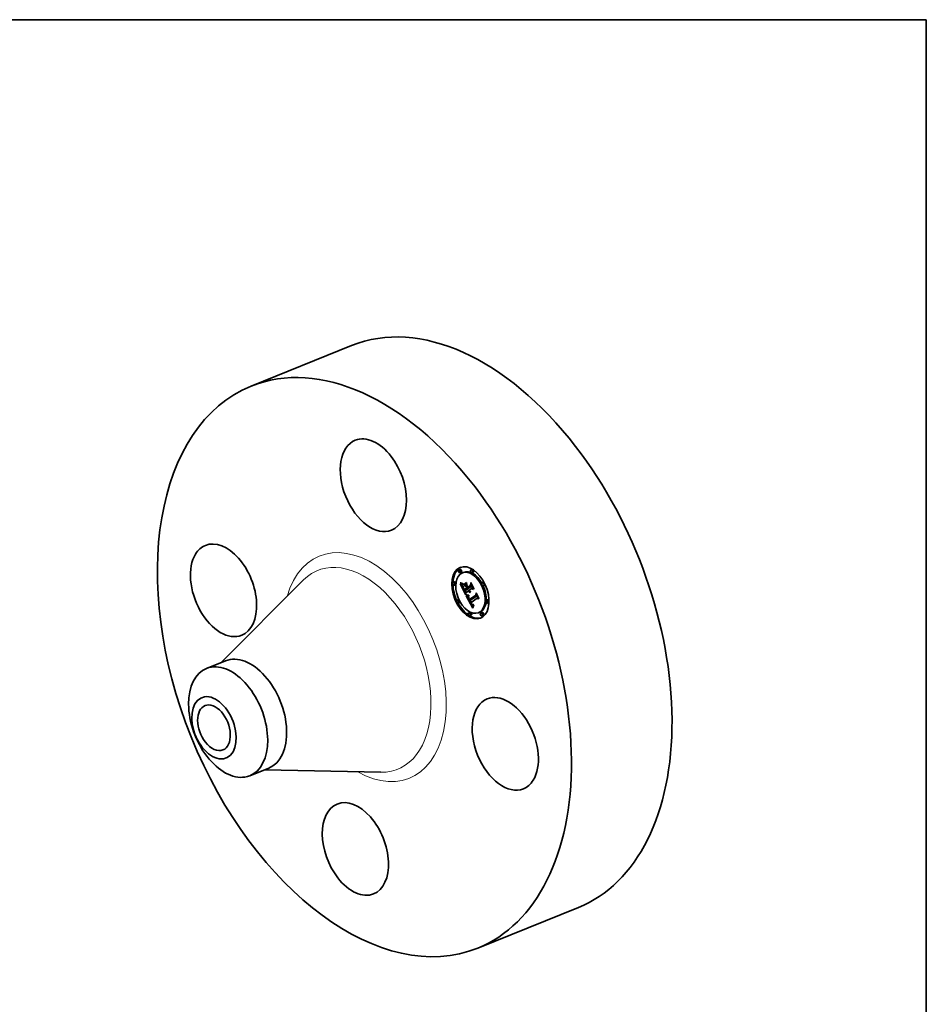
# Model space of a CAD drawing. Extents: x 0 to 10.8, y 0 to 8.2.
# Drawn here: x 6.6 to 10.8, y 3.8 to 8.2 of the extents above; entities that cross this region are included whole.
import ezdxf

# ---------------------------------------------------------------- set-up
doc = ezdxf.new("R2010")
doc.units = 0
doc.header["$MEASUREMENT"] = 0
doc.layers.get('0').update_dxf_attribs({"lineweight": 13})
doc.layers.add('1', color=7, linetype='Continuous', lineweight=13)

msp = doc.modelspace()

# ---------------------------------------------------------------- linework, layer by layer
at = {"color": 7, "lineweight": 35, "ltscale": 0.012302}
for p, q in [((7.685674, 6.587028), (8.142006, 6.77112)), ((8.714553, 4.036751), (9.170884, 4.220844))]:
    msp.add_line(p, q, dxfattribs=at)
at = {"color": 7, "lineweight": 35, "ltscale": 0.000148}
for p, q in [((8.633769, 5.756303), (8.628293, 5.754094)), ((8.639382, 5.742392), (8.633906, 5.740183)), ((8.650028, 5.741826), (8.644552, 5.739617)), ((8.688522, 5.755762), (8.683046, 5.753553)), ((8.694135, 5.741852), (8.688659, 5.739643)), ((8.608268, 5.699473), (8.602792, 5.697263)), ((8.61388, 5.685562), (8.608404, 5.683353)), ((8.651699, 5.686974), (8.657175, 5.689183)), ((8.65251, 5.682797), (8.657986, 5.685006)), ((8.669451, 5.674465), (8.674927, 5.676674)), ((8.740454, 5.698167), (8.734978, 5.695958)), ((8.746066, 5.684257), (8.74059, 5.682048)), ((8.653906, 5.657972), (8.659382, 5.660181)), ((8.654082, 5.663685), (8.659558, 5.665894)), ((8.666889, 5.667078), (8.672365, 5.669288)), ((8.66922, 5.668713), (8.674696, 5.670922)), ((8.626956, 5.618562), (8.62148, 5.616353)), ((8.632569, 5.604652), (8.627093, 5.602442)), ((8.676632, 5.613917), (8.682108, 5.616126)), ((8.677207, 5.618804), (8.682683, 5.621013)), ((8.759142, 5.617256), (8.753666, 5.615047)), ((8.764755, 5.603346), (8.759279, 5.601137)), ((8.678887, 5.560967), (8.673411, 5.558758)), ((8.6845, 5.547057), (8.679024, 5.544848)), ((8.722995, 5.560992), (8.717519, 5.558783)), ((8.733641, 5.560426), (8.728165, 5.558217)), ((8.739253, 5.546516), (8.733777, 5.544307))]:
    msp.add_line(p, q, dxfattribs=at)
at = {"color": 7, "lineweight": 35, "ltscale": 0.013209}
for p, q in [((7.550221, 5.332766), (7.922908, 5.707298)), ((7.746635, 4.845892), (8.27488, 4.834815))]:
    msp.add_line(p, q, dxfattribs=at)
at = {"color": 7, "lineweight": 35, "ltscale": 3e-05}
for p, q in [((8.634247, 5.693648), (8.634279, 5.694841)), ((8.642817, 5.692155), (8.644004, 5.692025)), ((8.645075, 5.690614), (8.643894, 5.690628)), ((8.646768, 5.688), (8.646362, 5.686859)), ((8.650238, 5.670903), (8.650765, 5.669833)), ((8.66721, 5.639045), (8.668408, 5.638938)), ((8.668479, 5.63741), (8.667295, 5.637511)), ((8.677961, 5.656222), (8.679066, 5.656668)), ((8.67961, 5.650786), (8.680736, 5.65124)), ((8.685568, 5.600415), (8.685014, 5.601467)), ((8.685398, 5.596879), (8.686013, 5.595868)), ((8.689094, 5.596851), (8.689995, 5.596042))]:
    msp.add_line(p, q, dxfattribs=at)
at = {"color": 7, "lineweight": 35, "ltscale": 3.9e-05}
for p, q in [((8.634247, 5.693648), (8.635705, 5.694237)), ((8.651917, 5.685437), (8.651699, 5.686974)), ((8.663683, 5.695379), (8.663902, 5.693843)), ((8.653943, 5.661963), (8.653207, 5.663332)), ((8.672592, 5.656159), (8.671772, 5.657503)), ((8.69661, 5.591725), (8.696344, 5.590169))]:
    msp.add_line(p, q, dxfattribs=at)
at = {"color": 7, "lineweight": 35, "ltscale": 4.2e-05}
for p, q in [((8.635774, 5.692904), (8.634247, 5.693648)), ((8.647514, 5.67498), (8.646986, 5.676565)), ((8.683577, 5.604358), (8.68195, 5.603932))]:
    msp.add_line(p, q, dxfattribs=at)
at = {"color": 7, "lineweight": 35, "ltscale": 4.3e-05}
for p, q in [((8.634279, 5.694841), (8.63587, 5.694167)), ((8.69721, 5.66774), (8.697071, 5.666018))]:
    msp.add_line(p, q, dxfattribs=at)
at = {"color": 7, "lineweight": 35, "ltscale": 2e-05}
for p, q in [((8.634442, 5.690015), (8.635182, 5.689751)), ((8.645005, 5.679121), (8.645071, 5.678328)), ((8.645071, 5.678328), (8.645197, 5.677521)), ((8.647514, 5.67498), (8.648268, 5.675284)), ((8.647913, 5.676194), (8.648202, 5.675445)), ((8.673043, 5.632421), (8.672678, 5.63171)), ((8.674102, 5.659138), (8.67443, 5.6584)), ((8.67443, 5.6584), (8.674779, 5.657662)), ((8.676155, 5.660577), (8.676542, 5.65986)), ((8.676542, 5.65986), (8.676952, 5.659184)), ((8.678523, 5.65564), (8.677961, 5.656222)), ((8.671692, 5.625392), (8.671838, 5.624616)), ((8.676811, 5.619482), (8.677207, 5.618804)), ((8.687694, 5.598609), (8.688168, 5.597951)), ((8.688412, 5.592714), (8.688997, 5.592149)), ((8.695895, 5.591334), (8.69661, 5.591725))]:
    msp.add_line(p, q, dxfattribs=at)
at = {"color": 7, "lineweight": 35, "ltscale": 0.001395}
msp.add_line((8.659781, 5.640318), (8.634442, 5.690015), dxfattribs=at)
at = {"color": 7, "lineweight": 35, "ltscale": 1.9e-05}
for p, q in [((8.635182, 5.689751), (8.635884, 5.689507)), ((8.64526, 5.687986), (8.646018, 5.687994)), ((8.646018, 5.687994), (8.646768, 5.688)), ((8.646986, 5.676565), (8.647689, 5.676848)), ((8.672365, 5.631002), (8.672103, 5.630298)), ((8.672678, 5.63171), (8.672365, 5.631002)), ((8.676952, 5.659184), (8.677386, 5.658549)), ((8.677386, 5.658549), (8.677842, 5.657954)), ((8.679102, 5.655119), (8.678523, 5.65564)), ((8.679698, 5.654659), (8.679102, 5.655119)), ((8.671596, 5.626131), (8.671692, 5.625392)), ((8.674224, 5.622664), (8.673913, 5.623377)), ((8.676089, 5.620817), (8.676438, 5.620153)), ((8.676438, 5.620153), (8.676811, 5.619482)), ((8.688168, 5.597951), (8.688634, 5.597364)), ((8.688764, 5.595777), (8.688246, 5.596351)), ((8.688997, 5.592149), (8.689575, 5.591673)), ((8.695195, 5.591021), (8.695895, 5.591334)), ((8.69628, 5.594808), (8.695588, 5.594491)), ((8.695895, 5.591334), (8.696591, 5.591615))]:
    msp.add_line(p, q, dxfattribs=at)
at = {"color": 7, "lineweight": 35, "ltscale": 4.5e-05}
for p, q in [((8.635774, 5.692904), (8.637429, 5.693571)), ((8.648177, 5.673289), (8.647514, 5.67498)), ((8.674262, 5.637475), (8.672466, 5.637369))]:
    msp.add_line(p, q, dxfattribs=at)
at = {"color": 7, "lineweight": 35, "ltscale": 4e-05}
for p, q in [((8.637251, 5.692263), (8.635774, 5.692904)), ((8.648557, 5.668567), (8.649271, 5.667136)), ((8.675406, 5.660052), (8.674102, 5.659138)), ((8.692061, 5.580249), (8.69155, 5.57875))]:
    msp.add_line(p, q, dxfattribs=at)
at = {"color": 7, "lineweight": 35, "ltscale": 4.1e-05}
for p, q in [((8.63587, 5.694167), (8.637394, 5.693583)), ((8.718936, 5.625129), (8.718749, 5.623502))]:
    msp.add_line(p, q, dxfattribs=at)
at = {"color": 7, "lineweight": 35, "ltscale": 1.8e-05}
for p, q in [((8.635884, 5.689507), (8.63655, 5.689283)), ((8.644541, 5.687987), (8.64526, 5.687986)), ((8.64659, 5.678045), (8.647244, 5.678309)), ((8.672103, 5.630298), (8.671892, 5.629597)), ((8.677842, 5.657954), (8.678321, 5.6574)), ((8.678321, 5.6574), (8.678822, 5.656887)), ((8.678822, 5.656887), (8.679348, 5.656415)), ((8.680311, 5.654261), (8.679698, 5.654659)), ((8.680311, 5.654261), (8.680996, 5.654537)), ((8.680941, 5.653924), (8.680311, 5.654261)), ((8.680817, 5.651433), (8.680544, 5.650786)), ((8.671553, 5.626833), (8.671596, 5.626131)), ((8.671731, 5.6289), (8.671621, 5.628207)), ((8.671892, 5.629597), (8.671731, 5.6289)), ((8.672668, 5.628386), (8.67334, 5.628657)), ((8.689276, 5.595283), (8.688764, 5.595777)), ((8.69451, 5.590784), (8.695195, 5.591021)), ((8.695588, 5.594491), (8.694916, 5.594237))]:
    msp.add_line(p, q, dxfattribs=at)
at = {"color": 7, "lineweight": 35, "ltscale": 1.7e-05}
for p, q in [((8.63655, 5.689283), (8.637179, 5.68908)), ((8.643861, 5.687996), (8.644541, 5.687987)), ((8.673301, 5.634789), (8.673973, 5.634867)), ((8.679348, 5.656415), (8.679895, 5.655983)), ((8.679895, 5.655983), (8.680466, 5.655593)), ((8.680466, 5.655593), (8.68106, 5.655242)), ((8.671562, 5.627518), (8.671553, 5.626833)), ((8.671621, 5.628207), (8.671562, 5.627518)), ((8.688634, 5.597364), (8.689094, 5.596851)), ((8.689575, 5.591673), (8.690148, 5.591287)), ((8.693841, 5.590625), (8.69451, 5.590784)), ((8.694916, 5.594237), (8.694265, 5.594049)), ((8.695049, 5.595762), (8.695646, 5.596053)), ((8.695049, 5.595762), (8.695667, 5.596011))]:
    msp.add_line(p, q, dxfattribs=at)
at = {"color": 7, "lineweight": 35, "ltscale": 1.5e-05}
for p, q in [((8.637179, 5.68908), (8.637771, 5.688897)), ((8.642616, 5.688038), (8.643219, 5.688012)), ((8.646201, 5.680688), (8.64675, 5.68091)), ((8.662027, 5.635914), (8.662606, 5.635832)), ((8.670173, 5.634659), (8.670768, 5.634651)), ((8.670768, 5.634651), (8.671379, 5.63466)), ((8.693023, 5.593865), (8.692434, 5.593869)), ((8.693634, 5.593925), (8.693023, 5.593865)), ((8.693906, 5.595353), (8.694469, 5.595528))]:
    msp.add_line(p, q, dxfattribs=at)
at = {"color": 7, "lineweight": 35, "ltscale": 5e-05}
for p, q in [((8.637251, 5.692263), (8.639113, 5.693014)), ((8.653031, 5.659763), (8.653906, 5.657972))]:
    msp.add_line(p, q, dxfattribs=at)
at = {"color": 7, "lineweight": 35, "ltscale": 3.8e-05}
for p, q in [((8.638679, 5.691727), (8.637251, 5.692263)), ((8.637394, 5.693583), (8.638851, 5.69309)), ((8.646986, 5.676565), (8.64659, 5.678045)), ((8.647908, 5.669928), (8.648557, 5.668567)), ((8.692579, 5.58169), (8.692061, 5.580249))]:
    msp.add_line(p, q, dxfattribs=at)
at = {"color": 7, "lineweight": 35, "ltscale": 1.4e-05}
for p, q in [((8.637771, 5.688897), (8.638327, 5.688735)), ((8.642052, 5.688071), (8.642616, 5.688038)), ((8.668481, 5.634788), (8.66903, 5.634728)), ((8.66903, 5.634728), (8.669594, 5.634685)), ((8.669594, 5.634685), (8.670173, 5.634659)), ((8.691316, 5.594073), (8.690789, 5.59427)), ((8.691865, 5.593939), (8.691316, 5.594073)), ((8.692434, 5.593869), (8.691865, 5.593939)), ((8.69336, 5.595236), (8.693906, 5.595353))]:
    msp.add_line(p, q, dxfattribs=at)
at = {"color": 7, "lineweight": 35, "ltscale": 1.3e-05}
for p, q in [((8.638327, 5.688735), (8.638846, 5.688592)), ((8.641526, 5.688113), (8.642052, 5.688071)), ((8.667947, 5.634865), (8.668481, 5.634788)), ((8.682025, 5.62017), (8.681775, 5.620647)), ((8.692831, 5.595176), (8.69336, 5.595236))]:
    msp.add_line(p, q, dxfattribs=at)
at = {"color": 7, "lineweight": 35, "ltscale": 5.6e-05}
msp.add_line((8.638679, 5.691727), (8.640758, 5.692566), dxfattribs=at)
at = {"color": 7, "lineweight": 35, "ltscale": 3.6e-05}
for p, q in [((8.640057, 5.691296), (8.638679, 5.691727)), ((8.638851, 5.69309), (8.64024, 5.692688)), ((8.651251, 5.666983), (8.650581, 5.668271)), ((8.673424, 5.654965), (8.672592, 5.656159)), ((8.693629, 5.5844), (8.693101, 5.583074))]:
    msp.add_line(p, q, dxfattribs=at)
at = {"color": 7, "lineweight": 35, "ltscale": 2.4e-05}
for p, q in [((8.638846, 5.688592), (8.639773, 5.688369)), ((8.640591, 5.688222), (8.641526, 5.688113)), ((8.645263, 5.68268), (8.64512, 5.681731)), ((8.651331, 5.668711), (8.651777, 5.667851)), ((8.663096, 5.639856), (8.664023, 5.639596)), ((8.673083, 5.630408), (8.673201, 5.629473)), ((8.675248, 5.656798), (8.675747, 5.655988)), ((8.676377, 5.658336), (8.675883, 5.659163)), ((8.676377, 5.658336), (8.677282, 5.658701)), ((8.678688, 5.650935), (8.677779, 5.651233)), ((8.672804, 5.626664), (8.673702, 5.627026)), ((8.673032, 5.625747), (8.672804, 5.626664)), ((8.673201, 5.629473), (8.673361, 5.628533)), ((8.673361, 5.628533), (8.67356, 5.627588)), ((8.6734, 5.624658), (8.6743, 5.625021)), ((8.674324, 5.618149), (8.674768, 5.61729)), ((8.674768, 5.61729), (8.675221, 5.616438)), ((8.675373, 5.620239), (8.674954, 5.621096)), ((8.675221, 5.616438), (8.675682, 5.615591)), ((8.675682, 5.615591), (8.676153, 5.614751)), ((8.676153, 5.614751), (8.676632, 5.613917)), ((8.687193, 5.597737), (8.686657, 5.59855)), ((8.686728, 5.600145), (8.687214, 5.599341)), ((8.687193, 5.597737), (8.688067, 5.59809)), ((8.687225, 5.594112), (8.687821, 5.593368)), ((8.687723, 5.597004), (8.68863, 5.59737))]:
    msp.add_line(p, q, dxfattribs=at)
at = {"color": 7, "lineweight": 35, "ltscale": 2.1e-05}
for p, q in [((8.639773, 5.688369), (8.640591, 5.688222)), ((8.644991, 5.679952), (8.645005, 5.679121)), ((8.673457, 5.633138), (8.673043, 5.632421)), ((8.673923, 5.633857), (8.673457, 5.633138)), ((8.677961, 5.656222), (8.677416, 5.656865)), ((8.677424, 5.653878), (8.678042, 5.653282)), ((8.678042, 5.653282), (8.678691, 5.65274)), ((8.678691, 5.65274), (8.67937, 5.65225)), ((8.67937, 5.65225), (8.680079, 5.651815)), ((8.680079, 5.651815), (8.680817, 5.651433)), ((8.671838, 5.624616), (8.672038, 5.623803)), ((8.672668, 5.628386), (8.672756, 5.629212)), ((8.672684, 5.627537), (8.672668, 5.628386)), ((8.672756, 5.629212), (8.672948, 5.630015)), ((8.674571, 5.621904), (8.674224, 5.622664)), ((8.688246, 5.596351), (8.687723, 5.597004))]:
    msp.add_line(p, q, dxfattribs=at)
at = {"color": 7, "lineweight": 35, "ltscale": 6.3e-05}
for p, q in [((8.640057, 5.691296), (8.642379, 5.692233)), ((8.68195, 5.603932), (8.684288, 5.604875)), ((8.690789, 5.59427), (8.693112, 5.595208))]:
    msp.add_line(p, q, dxfattribs=at)
at = {"color": 7, "lineweight": 35, "ltscale": 3.4e-05}
for p, q in [((8.641385, 5.690968), (8.640057, 5.691296)), ((8.64024, 5.692688), (8.641562, 5.692377)), ((8.653207, 5.663332), (8.652564, 5.664514)), ((8.67427, 5.65392), (8.673424, 5.654965)), ((8.673913, 5.623377), (8.6734, 5.624658)), ((8.684151, 5.599171), (8.684778, 5.597981)), ((8.694161, 5.585669), (8.693629, 5.5844))]:
    msp.add_line(p, q, dxfattribs=at)
at = {"color": 7, "lineweight": 35, "ltscale": 7.1e-05}
for p, q in [((8.641385, 5.690968), (8.644004, 5.692025)), ((8.661104, 5.678425), (8.663728, 5.679484)), ((8.66479, 5.671196), (8.667414, 5.672254)), ((8.6654, 5.669999), (8.668024, 5.671058)), ((8.665424, 5.670009), (8.667733, 5.671628))]:
    msp.add_line(p, q, dxfattribs=at)
at = {"color": 7, "lineweight": 35, "ltscale": 3.2e-05}
for p, q in [((8.642664, 5.690746), (8.641385, 5.690968)), ((8.641562, 5.692377), (8.642817, 5.692155)), ((8.646329, 5.679419), (8.646201, 5.680688)), ((8.646617, 5.683865), (8.646616, 5.682568)), ((8.646616, 5.682568), (8.6467, 5.681286)), ((8.6467, 5.681286), (8.646868, 5.680019)), ((8.646868, 5.680019), (8.64712, 5.678767)), ((8.64712, 5.678767), (8.647456, 5.67753)), ((8.647163, 5.692177), (8.647287, 5.690899)), ((8.668408, 5.638938), (8.669674, 5.638869)), ((8.678523, 5.65564), (8.679719, 5.656122)), ((8.684778, 5.597981), (8.685398, 5.596879)), ((8.689276, 5.595283), (8.690466, 5.595763)), ((8.695242, 5.588033), (8.694699, 5.58688))]:
    msp.add_line(p, q, dxfattribs=at)
at = {"color": 7, "lineweight": 35, "ltscale": 0.000172}
msp.add_line((8.645154, 5.681956), (8.642035, 5.688073), dxfattribs=at)
at = {"color": 7, "lineweight": 35, "ltscale": 8.5e-05}
msp.add_line((8.642664, 5.690746), (8.645819, 5.692019), dxfattribs=at)
at = {"color": 7, "lineweight": 35, "ltscale": 3.1e-05}
for p, q in [((8.643894, 5.690628), (8.642664, 5.690746)), ((8.681324, 5.682793), (8.682462, 5.683252)), ((8.646354, 5.673597), (8.646807, 5.672443)), ((8.650765, 5.669833), (8.651331, 5.668711)), ((8.652825, 5.665914), (8.653427, 5.664836)), ((8.669735, 5.637352), (8.668479, 5.63741)), ((8.675128, 5.653024), (8.67427, 5.65392)), ((8.705128, 5.638324), (8.706262, 5.638781)), ((8.695791, 5.58913), (8.695242, 5.588033))]:
    msp.add_line(p, q, dxfattribs=at)
at = {"color": 7, "lineweight": 35, "ltscale": 1.6e-05}
for p, q in [((8.643219, 5.688012), (8.643861, 5.687996)), ((8.646329, 5.679419), (8.646939, 5.679665)), ((8.671379, 5.63466), (8.672004, 5.634686)), ((8.672004, 5.634686), (8.672645, 5.634729)), ((8.672365, 5.669288), (8.672072, 5.669863)), ((8.672645, 5.634729), (8.673301, 5.634789)), ((8.689782, 5.594868), (8.689276, 5.595283)), ((8.690148, 5.591287), (8.690725, 5.590984)), ((8.690725, 5.590984), (8.691318, 5.590758)), ((8.691318, 5.590758), (8.691925, 5.590609)), ((8.691925, 5.590609), (8.692549, 5.590538)), ((8.692549, 5.590538), (8.693187, 5.590543)), ((8.693187, 5.590543), (8.693841, 5.590625)), ((8.694265, 5.594049), (8.693634, 5.593925)), ((8.694469, 5.595528), (8.695049, 5.595762))]:
    msp.add_line(p, q, dxfattribs=at)
at = {"color": 7, "lineweight": 35, "ltscale": 8.9e-05}
for p, q in [((8.643894, 5.690628), (8.647184, 5.691955)), ((8.667295, 5.637511), (8.670609, 5.638849))]:
    msp.add_line(p, q, dxfattribs=at)
at = {"color": 7, "lineweight": 35, "ltscale": 2.8e-05}
for p, q in [((8.644004, 5.692025), (8.645124, 5.691985)), ((8.646205, 5.690704), (8.645075, 5.690614)), ((8.646009, 5.685756), (8.645707, 5.684692)), ((8.649751, 5.671918), (8.650238, 5.670903)), ((8.66608, 5.63919), (8.66721, 5.639045)), ((8.667295, 5.637511), (8.666183, 5.637658)), ((8.677416, 5.656865), (8.67844, 5.657278)), ((8.686115, 5.599443), (8.685568, 5.600415)), ((8.686013, 5.595868), (8.686622, 5.594945)), ((8.688764, 5.595777), (8.689817, 5.596202))]:
    msp.add_line(p, q, dxfattribs=at)
at = {"color": 7, "lineweight": 35, "ltscale": 2.2e-05}
for p, q in [((8.645029, 5.680823), (8.644991, 5.679952)), ((8.645197, 5.677521), (8.645388, 5.676643)), ((8.648202, 5.675445), (8.64853, 5.674644)), ((8.648177, 5.673289), (8.648976, 5.673612)), ((8.648973, 5.671494), (8.649795, 5.671826)), ((8.649902, 5.669594), (8.65072, 5.669924)), ((8.650581, 5.668271), (8.65139, 5.668597)), ((8.651251, 5.666983), (8.652065, 5.667311)), ((8.651912, 5.66573), (8.652742, 5.666065)), ((8.663281, 5.638363), (8.662459, 5.638687)), ((8.676276, 5.655231), (8.676835, 5.654528)), ((8.676835, 5.654528), (8.677424, 5.653878)), ((8.677416, 5.656865), (8.676888, 5.65757)), ((8.672038, 5.623803), (8.672289, 5.622953)), ((8.672684, 5.627537), (8.673501, 5.627867)), ((8.672804, 5.626664), (8.672684, 5.627537)), ((8.674954, 5.621096), (8.674571, 5.621904)), ((8.674954, 5.621096), (8.675788, 5.621432)), ((8.683577, 5.604358), (8.684383, 5.604683)), ((8.685014, 5.601467), (8.685829, 5.601795)), ((8.685568, 5.600415), (8.68639, 5.600747)), ((8.686115, 5.599443), (8.686949, 5.599779)), ((8.687214, 5.599341), (8.687694, 5.598609)), ((8.687821, 5.593368), (8.688412, 5.592714))]:
    msp.add_line(p, q, dxfattribs=at)
at = {"color": 7, "lineweight": 35, "ltscale": 2.3e-05}
for p, q in [((8.64512, 5.681731), (8.645029, 5.680823)), ((8.664405, 5.682366), (8.665249, 5.682706)), ((8.683694, 5.692255), (8.684537, 5.692595)), ((8.64853, 5.674644), (8.648897, 5.673789)), ((8.652564, 5.664514), (8.653415, 5.664857)), ((8.662237, 5.640155), (8.663096, 5.639856)), ((8.664176, 5.638084), (8.663281, 5.638363)), ((8.675406, 5.660052), (8.676254, 5.660394)), ((8.675747, 5.655988), (8.676276, 5.655231)), ((8.675883, 5.659163), (8.676752, 5.659514)), ((8.676888, 5.65757), (8.676377, 5.658336)), ((8.67961, 5.650786), (8.678688, 5.650935)), ((8.680544, 5.650786), (8.67961, 5.650786)), ((8.707056, 5.646436), (8.707899, 5.646776)), ((8.672289, 5.622953), (8.672592, 5.622066)), ((8.673913, 5.623377), (8.674774, 5.623725)), ((8.674224, 5.622664), (8.675071, 5.623006)), ((8.674571, 5.621904), (8.675407, 5.622242)), ((8.675373, 5.620239), (8.676215, 5.620578)), ((8.675829, 5.619334), (8.676698, 5.619685)), ((8.686657, 5.59855), (8.687508, 5.598894)), ((8.687723, 5.597004), (8.687193, 5.597737))]:
    msp.add_line(p, q, dxfattribs=at)
at = {"color": 7, "lineweight": 35, "ltscale": 5.8e-05}
msp.add_line((8.645075, 5.690614), (8.64723, 5.691483), dxfattribs=at)
at = {"color": 7, "lineweight": 35, "ltscale": 2.6e-05}
for p, q in [((8.645124, 5.691985), (8.646177, 5.692036)), ((8.645707, 5.684692), (8.645459, 5.683666)), ((8.651777, 5.667851), (8.652275, 5.666919)), ((8.666183, 5.637658), (8.665144, 5.637849)), ((8.676888, 5.65757), (8.677842, 5.657954)), ((8.672947, 5.621142), (8.673354, 5.620181)), ((8.674402, 5.624718), (8.674763, 5.623751)), ((8.674763, 5.623751), (8.675165, 5.622779)), ((8.682819, 5.601942), (8.68326, 5.60099)), ((8.68326, 5.60099), (8.683703, 5.600066)), ((8.686657, 5.59855), (8.686115, 5.599443)), ((8.686622, 5.594945), (8.687225, 5.594112)), ((8.688246, 5.596351), (8.689215, 5.596742)), ((8.689995, 5.596042), (8.690881, 5.595517))]:
    msp.add_line(p, q, dxfattribs=at)
at = {"color": 7, "lineweight": 35, "ltscale": 2.5e-05}
for p, q in [((8.645459, 5.683666), (8.645263, 5.68268)), ((8.645388, 5.676643), (8.645645, 5.675697)), ((8.646177, 5.692036), (8.647163, 5.692177)), ((8.646345, 5.682911), (8.646617, 5.683865)), ((8.648897, 5.673789), (8.649305, 5.67288)), ((8.664023, 5.639596), (8.665017, 5.639374)), ((8.665144, 5.637849), (8.664176, 5.638084)), ((8.673973, 5.634867), (8.673923, 5.633857)), ((8.674779, 5.657662), (8.675248, 5.656798)), ((8.675883, 5.659163), (8.675406, 5.660052)), ((8.677779, 5.651233), (8.676882, 5.651681)), ((8.672592, 5.622066), (8.672947, 5.621142)), ((8.673032, 5.625747), (8.673952, 5.626118)), ((8.67356, 5.627588), (8.6738, 5.626636)), ((8.6738, 5.626636), (8.674081, 5.62568)), ((8.674081, 5.62568), (8.674402, 5.624718)), ((8.675829, 5.619334), (8.675373, 5.620239)), ((8.683703, 5.600066), (8.684151, 5.599171)), ((8.686235, 5.601023), (8.686728, 5.600145)), ((8.690881, 5.595517), (8.691822, 5.59523)), ((8.691822, 5.59523), (8.692831, 5.595176))]:
    msp.add_line(p, q, dxfattribs=at)
at = {"color": 7, "lineweight": 35, "ltscale": 2.7e-05}
for p, q in [((8.645645, 5.675697), (8.645967, 5.674682)), ((8.647287, 5.690899), (8.646205, 5.690704)), ((8.646206, 5.681852), (8.646345, 5.682911)), ((8.649305, 5.67288), (8.649751, 5.671918)), ((8.665017, 5.639374), (8.66608, 5.63919)), ((8.676882, 5.651681), (8.675998, 5.652278)), ((8.673354, 5.620181), (8.673813, 5.619183)), ((8.675165, 5.622779), (8.675607, 5.6218)), ((8.675607, 5.6218), (8.676089, 5.620817)), ((8.68195, 5.603932), (8.682383, 5.602923)), ((8.682383, 5.602923), (8.682819, 5.601942)), ((8.685735, 5.601972), (8.686235, 5.601023)), ((8.694916, 5.594237), (8.6959, 5.594634))]:
    msp.add_line(p, q, dxfattribs=at)
at = {"color": 7, "lineweight": 35, "ltscale": 2.9e-05}
for p, q in [((8.646362, 5.686859), (8.646009, 5.685756)), ((8.646201, 5.680688), (8.646206, 5.681852)), ((8.646205, 5.690704), (8.647264, 5.691132)), ((8.645967, 5.674682), (8.646354, 5.673597)), ((8.652275, 5.666919), (8.652825, 5.665914)), ((8.675998, 5.652278), (8.675128, 5.653024)), ((8.6734, 5.624658), (8.673032, 5.625747)), ((8.673813, 5.619183), (8.674324, 5.618149)), ((8.690789, 5.59427), (8.689782, 5.594868)), ((8.696344, 5.590169), (8.695791, 5.58913))]:
    msp.add_line(p, q, dxfattribs=at)
at = {"color": 7, "lineweight": 35, "ltscale": 1.2e-05}
for p, q in [((8.646206, 5.681852), (8.646651, 5.682032)), ((8.672756, 5.629212), (8.673214, 5.629397))]:
    msp.add_line(p, q, dxfattribs=at)
at = {"color": 7, "lineweight": 35, "ltscale": 3.5e-05}
for p, q in [((8.64659, 5.678045), (8.646329, 5.679419)), ((8.647456, 5.67753), (8.647913, 5.676194)), ((8.647325, 5.67122), (8.647908, 5.669928)), ((8.651912, 5.66573), (8.651251, 5.666983)), ((8.652564, 5.664514), (8.651912, 5.66573)), ((8.671007, 5.63884), (8.672408, 5.638848)), ((8.672466, 5.637369), (8.671065, 5.637338)), ((8.679102, 5.655119), (8.680396, 5.65564)), ((8.695646, 5.596053), (8.69628, 5.594808))]:
    msp.add_line(p, q, dxfattribs=at)
at = {"color": 7, "lineweight": 35, "ltscale": 7e-06}
msp.add_line((8.646345, 5.682911), (8.646617, 5.683021), dxfattribs=at)
at = {"color": 7, "lineweight": 35, "ltscale": 0.000366}
for p, q in [((8.651699, 5.686974), (8.663683, 5.695379)), ((8.663902, 5.693843), (8.651917, 5.685437))]:
    msp.add_line(p, q, dxfattribs=at)
at = {"color": 7, "lineweight": 35, "ltscale": 0.000355}
msp.add_line((8.65251, 5.682797), (8.664134, 5.69095), dxfattribs=at)
at = {"color": 7, "lineweight": 35, "ltscale": 0.000241}
msp.add_line((8.661104, 5.678425), (8.65251, 5.682797), dxfattribs=at)
at = {"color": 7, "lineweight": 35, "ltscale": 0.000205}
msp.add_line((8.657175, 5.689183), (8.663894, 5.693896), dxfattribs=at)
at = {"color": 7, "lineweight": 35, "ltscale": 0.000185}
msp.add_line((8.657986, 5.685006), (8.664059, 5.689266), dxfattribs=at)
at = {"color": 7, "lineweight": 35, "ltscale": 0.000161}
msp.add_line((8.663737, 5.682081), (8.657986, 5.685006), dxfattribs=at)
at = {"color": 7, "lineweight": 35, "ltscale": 0.000203}
msp.add_line((8.66479, 5.671196), (8.661104, 5.678425), dxfattribs=at)
at = {"color": 7, "lineweight": 35, "ltscale": 0.000282}
msp.add_line((8.664134, 5.69095), (8.66363, 5.679677), dxfattribs=at)
at = {"color": 7, "lineweight": 35, "ltscale": 0.000308}
msp.add_line((8.66363, 5.679677), (8.66922, 5.668713), dxfattribs=at)
at = {"color": 7, "lineweight": 35, "ltscale": 4.8e-05}
msp.add_line((8.664405, 5.682366), (8.664446, 5.68428), dxfattribs=at)
at = {"color": 7, "lineweight": 35, "ltscale": 0.00027}
msp.add_line((8.669312, 5.672743), (8.664405, 5.682366), dxfattribs=at)
at = {"color": 7, "lineweight": 35, "ltscale": 0.000275}
msp.add_line((8.664446, 5.68428), (8.669451, 5.674465), dxfattribs=at)
at = {"color": 7, "lineweight": 35, "ltscale": 0.000427}
msp.add_line((8.66922, 5.668713), (8.683202, 5.67852), dxfattribs=at)
at = {"color": 7, "lineweight": 35, "ltscale": 0.000396}
for p, q in [((8.682267, 5.68183), (8.669312, 5.672743)), ((8.653906, 5.657972), (8.666889, 5.667078)), ((8.659382, 5.660181), (8.672365, 5.669288))]:
    msp.add_line(p, q, dxfattribs=at)
at = {"color": 7, "lineweight": 35, "ltscale": 0.000363}
msp.add_line((8.669451, 5.674465), (8.681324, 5.682793), dxfattribs=at)
at = {"color": 7, "lineweight": 35, "ltscale": 5e-06}
for p, q in [((8.674175, 5.676154), (8.674083, 5.676334)), ((8.658782, 5.665357), (8.658683, 5.665541)), ((8.672948, 5.630015), (8.673124, 5.630086))]:
    msp.add_line(p, q, dxfattribs=at)
at = {"color": 7, "lineweight": 35, "ltscale": 0.000389}
msp.add_line((8.674696, 5.670922), (8.687421, 5.679847), dxfattribs=at)
at = {"color": 7, "lineweight": 35, "ltscale": 0.00032}
msp.add_line((8.681324, 5.682793), (8.683076, 5.695461), dxfattribs=at)
at = {"color": 7, "lineweight": 35, "ltscale": 0.000263}
msp.add_line((8.683694, 5.692255), (8.682267, 5.68183), dxfattribs=at)
at = {"color": 7, "lineweight": 35, "ltscale": 0.000778}
msp.add_line((8.683076, 5.695461), (8.69721, 5.66774), dxfattribs=at)
at = {"color": 7, "lineweight": 35, "ltscale": 0.000217}
msp.add_line((8.683202, 5.67852), (8.683683, 5.687178), dxfattribs=at)
at = {"color": 7, "lineweight": 35, "ltscale": 0.000109}
for p, q in [((8.683202, 5.67852), (8.687262, 5.680158)), ((8.688084, 5.668944), (8.692145, 5.670582)), ((8.691865, 5.593939), (8.695895, 5.595565))]:
    msp.add_line(p, q, dxfattribs=at)
at = {"color": 7, "lineweight": 35, "ltscale": 0.00066}
msp.add_line((8.683683, 5.687178), (8.695669, 5.66367), dxfattribs=at)
at = {"color": 7, "lineweight": 35, "ltscale": 0.000736}
msp.add_line((8.697071, 5.666018), (8.683694, 5.692255), dxfattribs=at)
at = {"color": 7, "lineweight": 35, "ltscale": 3.3e-05}
for p, q in [((8.646807, 5.672443), (8.647325, 5.67122)), ((8.653427, 5.664836), (8.654082, 5.663685)), ((8.669674, 5.638869), (8.671007, 5.63884)), ((8.671065, 5.637338), (8.669735, 5.637352)), ((8.68106, 5.655242), (8.680941, 5.653924)), ((8.694699, 5.58688), (8.694161, 5.585669))]:
    msp.add_line(p, q, dxfattribs=at)
at = {"color": 7, "lineweight": 35, "ltscale": 4.9e-05}
msp.add_line((8.648973, 5.671494), (8.648177, 5.673289), dxfattribs=at)
at = {"color": 7, "lineweight": 35, "ltscale": 5.3e-05}
for p, q in [((8.649902, 5.669594), (8.648973, 5.671494)), ((8.677779, 5.651233), (8.679739, 5.652024))]:
    msp.add_line(p, q, dxfattribs=at)
at = {"color": 7, "lineweight": 35, "ltscale": 7.6e-05}
for p, q in [((8.649271, 5.667136), (8.65069, 5.664426)), ((8.665144, 5.637849), (8.667946, 5.638979))]:
    msp.add_line(p, q, dxfattribs=at)
at = {"color": 7, "lineweight": 35, "ltscale": 3.7e-05}
for p, q in [((8.650581, 5.668271), (8.649902, 5.669594)), ((8.662459, 5.638687), (8.662237, 5.640155)), ((8.672408, 5.638848), (8.673877, 5.638895)), ((8.673877, 5.638895), (8.674262, 5.637475)), ((8.679698, 5.654659), (8.681057, 5.655207)), ((8.689782, 5.594868), (8.69117, 5.595429)), ((8.695195, 5.591021), (8.696585, 5.591582)), ((8.693101, 5.583074), (8.692579, 5.58169))]:
    msp.add_line(p, q, dxfattribs=at)
at = {"color": 7, "lineweight": 35, "ltscale": 0.00013}
msp.add_line((8.65069, 5.664426), (8.653031, 5.659763), dxfattribs=at)
at = {"color": 7, "lineweight": 35, "ltscale": 0.00035}
msp.add_line((8.6654, 5.669999), (8.653943, 5.661963), dxfattribs=at)
at = {"color": 7, "lineweight": 35, "ltscale": 0.000327}
msp.add_line((8.654082, 5.663685), (8.66479, 5.671196), dxfattribs=at)
at = {"color": 7, "lineweight": 35, "ltscale": 0.000251}
msp.add_line((8.661349, 5.650193), (8.656789, 5.659135), dxfattribs=at)
at = {"color": 7, "lineweight": 35, "ltscale": 0.000224}
msp.add_line((8.660064, 5.649292), (8.659781, 5.640318), dxfattribs=at)
at = {"color": 7, "lineweight": 35, "ltscale": 0.000357}
msp.add_line((8.671772, 5.657503), (8.660064, 5.649292), dxfattribs=at)
at = {"color": 7, "lineweight": 35, "ltscale": 0.001608}
msp.add_line((8.69155, 5.57875), (8.662027, 5.635914), dxfattribs=at)
at = {"color": 7, "lineweight": 35, "ltscale": 5.4e-05}
for p, q in [((8.662459, 5.638687), (8.664467, 5.639497)), ((8.694265, 5.594049), (8.696258, 5.594853))]:
    msp.add_line(p, q, dxfattribs=at)
at = {"color": 7, "lineweight": 35, "ltscale": 0.000136}
msp.add_line((8.662606, 5.635832), (8.667947, 5.634865), dxfattribs=at)
at = {"color": 7, "lineweight": 35, "ltscale": 6.1e-05}
for p, q in [((8.663281, 5.638363), (8.665557, 5.639281)), ((8.675128, 5.653024), (8.677376, 5.653931))]:
    msp.add_line(p, q, dxfattribs=at)
at = {"color": 7, "lineweight": 35, "ltscale": 6.8e-05}
msp.add_line((8.664176, 5.638084), (8.666716, 5.639108), dxfattribs=at)
at = {"color": 7, "lineweight": 35, "ltscale": 8.2e-05}
for p, q in [((8.666889, 5.667078), (8.6654, 5.669999)), ((8.666183, 5.637658), (8.669242, 5.638893))]:
    msp.add_line(p, q, dxfattribs=at)
at = {"color": 7, "lineweight": 35, "ltscale": 9.6e-05}
for p, q in [((8.668479, 5.63741), (8.672038, 5.638846)), ((8.68403, 5.605391), (8.685735, 5.601972))]:
    msp.add_line(p, q, dxfattribs=at)
at = {"color": 7, "lineweight": 35, "ltscale": 0.000143}
msp.add_line((8.671897, 5.629615), (8.669266, 5.63471), dxfattribs=at)
at = {"color": 7, "lineweight": 35, "ltscale": 0.000102}
msp.add_line((8.669735, 5.637352), (8.673533, 5.638884), dxfattribs=at)
at = {"color": 7, "lineweight": 35, "ltscale": 7.9e-05}
msp.add_line((8.671065, 5.637338), (8.673981, 5.638514), dxfattribs=at)
at = {"color": 7, "lineweight": 35, "ltscale": 7e-05}
msp.add_line((8.671772, 5.657503), (8.674364, 5.658549), dxfattribs=at)
at = {"color": 7, "lineweight": 35, "ltscale": 4.4e-05}
msp.add_line((8.672466, 5.637369), (8.674111, 5.638032), dxfattribs=at)
at = {"color": 7, "lineweight": 35, "ltscale": 6.6e-05}
msp.add_line((8.672592, 5.656159), (8.675056, 5.657153), dxfattribs=at)
at = {"color": 7, "lineweight": 35, "ltscale": 1e-05}
msp.add_line((8.672948, 5.630015), (8.673083, 5.630408), dxfattribs=at)
at = {"color": 7, "lineweight": 35, "ltscale": 6.4e-05}
msp.add_line((8.673424, 5.654965), (8.675794, 5.655921), dxfattribs=at)
at = {"color": 7, "lineweight": 35, "ltscale": 6.2e-05}
msp.add_line((8.67427, 5.65392), (8.676578, 5.654851), dxfattribs=at)
at = {"color": 7, "lineweight": 35, "ltscale": 5.9e-05}
msp.add_line((8.675998, 5.652278), (8.678187, 5.653161), dxfattribs=at)
at = {"color": 7, "lineweight": 35, "ltscale": 0.000364}
msp.add_line((8.688084, 5.668944), (8.676155, 5.660577), dxfattribs=at)
at = {"color": 7, "lineweight": 35, "ltscale": 0.000916}
msp.add_line((8.676632, 5.613917), (8.706997, 5.634435), dxfattribs=at)
at = {"color": 7, "lineweight": 35, "ltscale": 5.7e-05}
msp.add_line((8.676882, 5.651681), (8.678984, 5.652529), dxfattribs=at)
at = {"color": 7, "lineweight": 35, "ltscale": 0.000883}
msp.add_line((8.706082, 5.637043), (8.677175, 5.616768), dxfattribs=at)
at = {"color": 7, "lineweight": 35, "ltscale": 0.000852}
msp.add_line((8.677207, 5.618804), (8.705128, 5.638324), dxfattribs=at)
at = {"color": 7, "lineweight": 35, "ltscale": 4.7e-05}
msp.add_line((8.678688, 5.650935), (8.680426, 5.651636), dxfattribs=at)
at = {"color": 7, "lineweight": 35, "ltscale": 0.00086}
msp.add_line((8.682108, 5.616126), (8.710616, 5.635389), dxfattribs=at)
at = {"color": 7, "lineweight": 35, "ltscale": 0.000715}
msp.add_line((8.682683, 5.621013), (8.706118, 5.637397), dxfattribs=at)
at = {"color": 7, "lineweight": 35, "ltscale": 0.000231}
msp.add_line((8.695669, 5.66367), (8.688084, 5.668944), dxfattribs=at)
at = {"color": 7, "lineweight": 35, "ltscale": 0.000284}
msp.add_line((8.705128, 5.638324), (8.706462, 5.649594), dxfattribs=at)
at = {"color": 7, "lineweight": 35, "ltscale": 0.000236}
msp.add_line((8.707056, 5.646436), (8.706082, 5.637043), dxfattribs=at)
at = {"color": 7, "lineweight": 35, "ltscale": 0.000687}
msp.add_line((8.706462, 5.649594), (8.718936, 5.625129), dxfattribs=at)
at = {"color": 7, "lineweight": 35, "ltscale": 0.000194}
msp.add_line((8.706997, 5.634435), (8.707141, 5.642205), dxfattribs=at)
at = {"color": 7, "lineweight": 35, "ltscale": 9.2e-05}
msp.add_line((8.706997, 5.634435), (8.710402, 5.635809), dxfattribs=at)
at = {"color": 7, "lineweight": 35, "ltscale": 0.000644}
msp.add_line((8.718749, 5.623502), (8.707056, 5.646436), dxfattribs=at)
at = {"color": 7, "lineweight": 35, "ltscale": 0.000614}
msp.add_line((8.707141, 5.642205), (8.718297, 5.620326), dxfattribs=at)
at = {"color": 7, "lineweight": 35, "ltscale": 7.2e-05}
msp.add_line((8.677175, 5.616768), (8.675829, 5.619334), dxfattribs=at)
at = {"color": 7, "lineweight": 35, "ltscale": 0.000266}
msp.add_line((8.684307, 5.605585), (8.679423, 5.615043), dxfattribs=at)
at = {"color": 7, "lineweight": 35, "ltscale": 8.1e-05}
msp.add_line((8.685014, 5.601467), (8.683577, 5.604358), dxfattribs=at)
at = {"color": 7, "lineweight": 35, "ltscale": 0.000843}
msp.add_line((8.711633, 5.624751), (8.68403, 5.605391), dxfattribs=at)
at = {"color": 7, "lineweight": 35, "ltscale": 0.000119}
msp.add_line((8.691316, 5.594073), (8.695745, 5.595859), dxfattribs=at)
at = {"color": 7, "lineweight": 35, "ltscale": 0.000126}
msp.add_line((8.694361, 5.586119), (8.692049, 5.590595), dxfattribs=at)
at = {"color": 7, "lineweight": 35, "ltscale": 9.7e-05}
msp.add_line((8.692434, 5.593869), (8.696021, 5.595317), dxfattribs=at)
at = {"color": 7, "lineweight": 35, "ltscale": 8.4e-05}
msp.add_line((8.693023, 5.593865), (8.696124, 5.595115), dxfattribs=at)
at = {"color": 7, "lineweight": 35, "ltscale": 6.9e-05}
msp.add_line((8.693634, 5.593925), (8.696203, 5.594961), dxfattribs=at)
at = {"color": 7, "lineweight": 35, "ltscale": 9.9e-05}
msp.add_line((8.711633, 5.624751), (8.715288, 5.626226), dxfattribs=at)
at = {"color": 7, "lineweight": 35, "ltscale": 0.0002}
msp.add_line((8.718297, 5.620326), (8.711633, 5.624751), dxfattribs=at)
at = {"color": 7, "lineweight": 35, "ltscale": 0.002325}
for p, q in [((7.483453, 5.30583), (7.569688, 5.340619)), ((7.679874, 4.818959), (7.766111, 4.853748))]:
    msp.add_line(p, q, dxfattribs=at)
at = {"color": 7, "lineweight": 35, "ltscale": 0.03937}
for centre, major_axis, start_param, end_param in [((8.656445, 5.495982), (0.514419, -1.275146), 1.99842421, 3.14161853), ((8.200114, 5.311889), (0.514419, -1.275146), 1.99842421, 3.14161853), ((8.200114, 5.311889), (0.514419, -1.275146), 3.14161853, 6.28321118), ((8.24094, 6.137292), (0.082307, -0.204023), 1.99842421, 3.14161853), ((8.24094, 6.137292), (0.082307, -0.204023), 3.14161853, 6.28321118), ((8.656445, 5.495982), (0.514419, -1.275146), 0.00002587, 1.99842421), ((8.24094, 6.137292), (0.082307, -0.204023), 0.00002587, 1.99842421), ((8.200114, 5.311889), (0.514419, -1.275146), 0.00002587, 1.99842421), ((7.560815, 5.660263), (0.082307, -0.204023), 3.14147352, 3.56922054), ((7.560815, 5.660263), (0.082307, -0.204023), 6.28306617, 9.42465883), ((7.560815, 5.660263), (0.082307, -0.204023), 3.56922054, 6.28306617), ((8.686511, 5.651409), (-0.046298, 0.114763), 0.03842444, 0.93232736), ((8.681035, 5.6492), (0.046298, -0.114763), 0.14222972, 3.14170585), ((8.681035, 5.6492), (0.046298, -0.114763), 3.14170585, 6.2832985), ((8.681035, 5.6492), (0.036477, -0.090419), 3.14170585, 6.2832985), ((8.6311, 5.747138), (0.002806, -0.006955), 3.14170585, 6.2832985), ((8.6311, 5.747138), (0.002806, -0.006955), 0.14222972, 3.14170585), ((8.636576, 5.749348), (-0.002806, 0.006955), 3.14170585, 6.2832985), ((8.6311, 5.747138), (0.002806, -0.006955), 0.0001132, 0.14222972), ((8.681035, 5.6492), (0.036477, -0.090419), 0.14222972, 3.14170585), ((8.686511, 5.651409), (-0.036477, 0.090419), 4.93400491, 6.2832985), ((8.685853, 5.746598), (0.002806, -0.006955), 3.14170585, 6.2832985), ((8.685853, 5.746598), (0.002806, -0.006955), 0.14222972, 3.14170585), ((8.691329, 5.748807), (-0.002806, 0.006955), 5.90035892, 6.2832985), ((8.685853, 5.746598), (0.002806, -0.006955), 0.0001132, 0.14222972), ((8.691329, 5.748807), (-0.002806, 0.006955), 3.14170585, 5.24841739), ((8.605598, 5.690308), (0.002806, -0.006955), 3.14170585, 6.2832985), ((8.686511, 5.651409), (-0.046298, 0.114763), 1.0198041, 1.64791808), ((8.605598, 5.690308), (0.002806, -0.006955), 0.14222972, 3.14170585), ((8.611074, 5.692517), (-0.002806, 0.006955), 4.71255489, 6.2832985), ((8.605598, 5.690308), (0.002806, -0.006955), 0.0001132, 0.14222972), ((8.611074, 5.692517), (-0.002806, 0.006955), 3.14170585, 3.31449346), ((8.737784, 5.689003), (0.002806, -0.006955), 3.14170585, 6.2832985), ((8.737784, 5.689003), (0.002806, -0.006955), 0.14222972, 3.14170585), ((8.686511, 5.651409), (-0.036477, 0.090419), 4.06301091, 4.80207526), ((8.74326, 5.691212), (-0.002806, 0.006955), 5.93491594, 6.2832985), ((8.737784, 5.689003), (0.002806, -0.006955), 0.0001132, 0.14222972), ((8.74326, 5.691212), (-0.002806, 0.006955), 3.14170585, 3.75172089), ((8.624287, 5.609398), (0.002806, -0.006955), 3.14170585, 6.2832985), ((8.624287, 5.609398), (0.002806, -0.006955), 0.14222972, 3.14170585), ((8.686511, 5.651409), (-0.046298, 0.114763), 1.75552977, 2.41326083), ((8.629763, 5.611607), (-0.002806, 0.006955), 5.89729273, 6.2832985), ((8.624287, 5.609398), (0.002806, -0.006955), 0.0001132, 0.14222972), ((8.629763, 5.611607), (-0.002806, 0.006955), 3.14170585, 3.83877976), ((8.686511, 5.651409), (-0.036477, 0.090419), 3.14170585, 3.96397194), ((8.756473, 5.608092), (0.002806, -0.006955), 3.28382237, 6.2832985), ((8.756473, 5.608092), (0.002806, -0.006955), 3.14170585, 3.28382237), ((8.756473, 5.608092), (0.002806, -0.006955), 0.0001132, 3.14170585), ((8.761949, 5.610301), (-0.002806, 0.006955), 4.92168237, 6.2832985), ((8.761949, 5.610301), (-0.002806, 0.006955), 3.14170585, 3.28382237), ((8.761949, 5.610301), (-0.002806, 0.006955), 3.28382237, 3.31279572), ((8.676218, 5.551803), (0.002806, -0.006955), 3.28382237, 6.2832985), ((8.676218, 5.551803), (0.002806, -0.006955), 3.14170585, 3.28382237), ((8.676218, 5.551803), (0.002806, -0.006955), 0.0001132, 3.14170585), ((8.686511, 5.651409), (-0.046298, 0.114763), 2.45208456, 3.10281685), ((8.681694, 5.554012), (-0.002806, 0.006955), 3.28382237, 6.2832985), ((8.681694, 5.554012), (-0.002806, 0.006955), 3.14170585, 3.28382237), ((8.681035, 5.6492), (0.036477, -0.090419), 0.0001132, 0.14222972), ((8.730971, 5.551262), (0.002806, -0.006955), 3.28382237, 6.2832985), ((8.730971, 5.551262), (0.002806, -0.006955), 3.14170585, 3.28382237), ((8.730971, 5.551262), (0.002806, -0.006955), 0.0001132, 3.14170585), ((8.736447, 5.553471), (-0.002806, 0.006955), 3.28382237, 6.2832985), ((8.736447, 5.553471), (-0.002806, 0.006955), 3.14170585, 3.28382237), ((8.681035, 5.6492), (0.046298, -0.114763), 0.0001132, 0.14222972), ((7.667899, 5.097184), (0.098207, -0.243437), 0.00002587, 3.14161853), ((7.581664, 5.062394), (0.098207, -0.243437), 1.99842421, 2.99842421), ((7.581664, 5.062394), (-0.098207, 0.243437), 0.00002232, 1.99842421), ((7.581664, 5.062394), (-0.098207, 0.243437), 6.14001686, 6.28320763), ((7.517442, 5.036486), (-0.055322, 0.137132), 6.14001686, 12.42320217), ((7.581664, 5.062394), (-0.098207, 0.243437), 3.14161497, 5.14001686), ((8.839413, 4.963516), (0.082307, -0.204023), 0.42762788, 3.14147352), ((7.517442, 5.036486), (0.040592, -0.100621), 6.28306617, 9.42465883), ((8.839413, 4.963516), (0.082307, -0.204023), 3.14147352, 6.28306617), ((7.517442, 5.036486), (0.040592, -0.100621), 3.14147352, 5.14001686), ((7.517442, 5.036486), (0.040592, -0.100621), 5.14001686, 6.28306617), ((7.581664, 5.062394), (0.098207, -0.243437), 5.14001686, 6.14001686), ((7.581664, 5.062394), (-0.098207, 0.243437), 2.99842421, 3.14161497), ((8.839413, 4.963516), (0.082307, -0.204023), 6.28306617, 6.71081319), ((8.159288, 4.486487), (0.082307, -0.204023), 0.00002587, 3.14161853), ((8.159288, 4.486487), (0.082307, -0.204023), 3.14161853, 5.14001686), ((8.159288, 4.486487), (0.082307, -0.204023), 5.14001686, 6.28321118)]:
    msp.add_ellipse(centre, major_axis=major_axis, ratio=0.616564, start_param=start_param, end_param=end_param, dxfattribs=at)
at = {"color": 7, "lineweight": 13, "ltscale": 0.03937}
for centre, major_axis, start_param, end_param in [((8.200114, 5.311889), (0.203356, -0.504082), 5.62212385, 10.0858395), ((8.169877, 5.299691), (0.182013, -0.451176), 6.02515459, 9.68279204)]:
    msp.add_ellipse(centre, major_axis=major_axis, ratio=0.616564, start_param=start_param, end_param=end_param, dxfattribs=at)
at = {"layer": '1', "color": 7, "lineweight": 35, "ltscale": 0.03937}
for p, q in [((0.25, 8.25), (10.75, 8.25)), ((10.75, 8.25), (10.75, 0.25))]:
    msp.add_line(p, q, dxfattribs=at)

doc.saveas('drawing.dxf')
